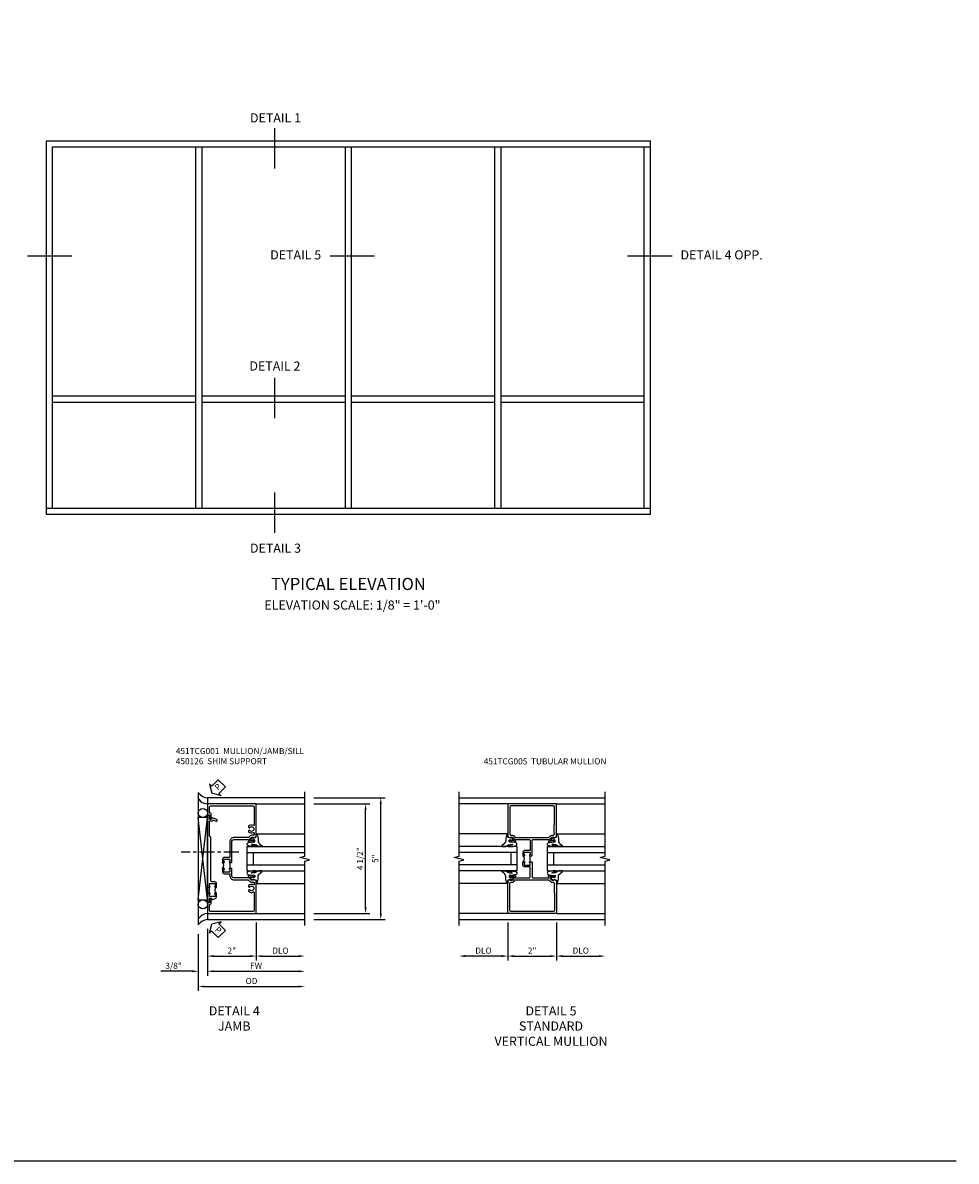
# Model space of a CAD drawing. Extents: x 0 to 74.7, y 0 to 46.8.
# Drawn here: x 36.3 to 74.7, y 0 to 46.8 of the extents above; entities that cross this region are included whole.
import ezdxf
from ezdxf.enums import TextEntityAlignment as Align

# ---------------------------------------------------------------- set-up
doc = ezdxf.new("R2010")
doc.units = 0
doc.header["$LTSCALE"] = 0.5
doc.header["$MEASUREMENT"] = 0
doc.linetypes.add('CENTER', pattern=[2, 1.25, -0.25, 0.25, -0.25])
doc.layers.get('0').update_dxf_attribs({"color": 4, "linetype": 'CONTINUOUS'})
for name, color, linetype in [('CENTER', 1, 'CENTER'), ('DIME', 2, 'CONTINUOUS'), ('FORMAT', 7, 'CONTINUOUS'), ('TEXT', 3, 'CONTINUOUS')]:
    doc.layers.add(name, color=color, linetype=linetype)
doc.styles.get("Standard").update_dxf_attribs({"font": 'arial.ttf'})
doc.dimstyles.new('EXT_ON-OFF', dxfattribs={"dimscale": 2, "dimtxt": 0.125, "dimasz": 0.125, "dimexe": 0.09, "dimexo": 0.1875, "dimgap": 0.05, "dimtad": 3, "dimdec": 5, "dimzin": 3, "dimdsep": 46, "dimlunit": 5, "dimtxsty": 'STANDARD', "dimcen": 0, "dimse2": 1, "dimazin": 0, "dimtfac": 1, "dimtdec": 4, "dimtofl": 0, "dimtmove": 0, "dimatfit": 0, "dimfxl": 1, "dimfrac": 2, "dimtolj": 1, "dimtzin": 3, "dimarcsym": 0})
doc.dimstyles.new('EXT_ON-ON', dxfattribs={"dimscale": 2, "dimtxt": 0.125, "dimasz": 0.125, "dimexe": 0.09, "dimexo": 0.1875, "dimgap": 0.05, "dimtad": 3, "dimdec": 5, "dimzin": 3, "dimdsep": 46, "dimlunit": 5, "dimtxsty": 'STANDARD', "dimcen": 0, "dimazin": 0, "dimtfac": 1, "dimtdec": 4, "dimtofl": 0, "dimtmove": 0, "dimatfit": 0, "dimfxl": 1, "dimfrac": 2, "dimtolj": 1, "dimtzin": 3, "dimarcsym": 0})

# ---------------------------------------------------------------- blocks, each defined once
blk = doc.blocks.new('*D52')
at = {"layer": 'DIME', "color": 0, "lineweight": -2}
for p, q in [((3.375, 2.75), (5.68, 2.75)), ((5.5, -1.5), (5.5, 2.5)), ((3.375, -1.75), (5.68, -1.75))]:
    blk.add_line(p, q, dxfattribs=at)
at = {"layer": 'DIME', "color": 0}
for points in [[(5.458, 2.5), (5.542, 2.5), (5.5, 2.75)], [(5.458, -1.5), (5.542, -1.5), (5.5, -1.75)]]:
    blk.add_solid(points, dxfattribs=at)
at = {"layer": 'DIME', "color": 0, "insert": (5.271, 0.5), "char_height": 0.25, "attachment_point": 5, "rotation": 90}
blk.add_mtext('\\A1;4 1/2"', dxfattribs=at)
blk = doc.blocks.new('*D45')
at = {"layer": 'DIME', "color": 0, "lineweight": -2}
for p, q in [((-1.375, -2.594), (-1.375, -4.305)), ((-1, -2.375), (-1, -4.305)), ((-1.625, -4.125), (-2.908, -4.125)), ((-0.75, -4.125), (-0.5, -4.125))]:
    blk.add_line(p, q, dxfattribs=at)
at = {"layer": 'DIME', "color": 0}
for points in [[(-1.625, -4.083), (-1.625, -4.167), (-1.375, -4.125)], [(-0.75, -4.083), (-0.75, -4.167), (-1, -4.125)]]:
    blk.add_solid(points, dxfattribs=at)
at = {"layer": 'DIME', "color": 0, "insert": (-2.392, -3.9), "char_height": 0.25, "attachment_point": 5}
blk.add_mtext('\\A1;3/8"', dxfattribs=at)
blk = doc.blocks.new('*D46')
at = {"layer": 'DIME', "color": 0, "lineweight": -2}
for p, q in [((-1.375, -2.594), (-1.375, -4.93)), ((-1.125, -4.75), (2.75, -4.75))]:
    blk.add_line(p, q, dxfattribs=at)
at = {"layer": 'DIME', "color": 0}
for points in [[(-1.125, -4.708), (-1.125, -4.792), (-1.375, -4.75)], [(2.75, -4.708), (2.75, -4.792), (3, -4.75)]]:
    blk.add_solid(points, dxfattribs=at)
at = {"layer": 'DIME', "color": 0, "insert": (0.812, -4.525), "char_height": 0.25, "attachment_point": 5}
blk.add_mtext('\\A1;OD', dxfattribs=at)
blk = doc.blocks.new('*D47')
at = {"layer": 'DIME', "color": 0, "lineweight": -2}
for p, q in [((-1, -2.375), (-1, -4.305)), ((-0.75, -4.125), (2.75, -4.125))]:
    blk.add_line(p, q, dxfattribs=at)
at = {"layer": 'DIME', "color": 0}
for points in [[(-0.75, -4.083), (-0.75, -4.167), (-1, -4.125)], [(2.75, -4.083), (2.75, -4.167), (3, -4.125)]]:
    blk.add_solid(points, dxfattribs=at)
at = {"layer": 'DIME', "color": 0, "insert": (1, -3.9), "char_height": 0.25, "attachment_point": 5}
blk.add_mtext('\\A1;FW', dxfattribs=at)
blk = doc.blocks.new('*D48')
at = {"layer": 'DIME', "color": 0, "lineweight": -2}
for p, q in [((1, -2.125), (1, -3.68)), ((-1, -2.375), (-1, -3.68)), ((-0.75, -3.5), (0.75, -3.5))]:
    blk.add_line(p, q, dxfattribs=at)
at = {"layer": 'DIME', "color": 0}
for points in [[(-0.75, -3.458), (-0.75, -3.542), (-1, -3.5)], [(0.75, -3.458), (0.75, -3.542), (1, -3.5)]]:
    blk.add_solid(points, dxfattribs=at)
at = {"layer": 'DIME', "color": 0, "insert": (0, -3.275), "char_height": 0.25, "attachment_point": 5}
blk.add_mtext('\\A1;2"', dxfattribs=at)
blk = doc.blocks.new('*D49')
at = {"layer": 'DIME', "color": 0, "lineweight": -2}
for p, q in [((1, -2.125), (1, -3.68)), ((1.25, -3.5), (2.75, -3.5))]:
    blk.add_line(p, q, dxfattribs=at)
at = {"layer": 'DIME', "color": 0}
for points in [[(1.25, -3.458), (1.25, -3.542), (1, -3.5)], [(2.75, -3.458), (2.75, -3.542), (3, -3.5)]]:
    blk.add_solid(points, dxfattribs=at)
at = {"layer": 'DIME', "color": 0, "insert": (2, -3.275), "char_height": 0.25, "attachment_point": 5}
blk.add_mtext('\\A1;DLO', dxfattribs=at)
blk = doc.blocks.new('*D53')
at = {"layer": 'DIME', "color": 0, "lineweight": -2}
for p, q in [((3.375, 3), (6.305, 3)), ((6.125, -1.75), (6.125, 2.75)), ((3.375, -2), (6.305, -2))]:
    blk.add_line(p, q, dxfattribs=at)
at = {"layer": 'DIME', "color": 0}
for points in [[(6.083, 2.75), (6.167, 2.75), (6.125, 3)], [(6.083, -1.75), (6.167, -1.75), (6.125, -2)]]:
    blk.add_solid(points, dxfattribs=at)
at = {"layer": 'DIME', "color": 0, "insert": (5.898, 0.5), "char_height": 0.25, "attachment_point": 5, "rotation": 90}
blk.add_mtext('\\A1;5"', dxfattribs=at)
blk = doc.blocks.new('B451TCG001')
blk.add_line((-0.08, 0.342), (-0.08, 0.092))
for points in [[(-0.31, 0.373, -0.414214), (-0.325, 0.388), (-0.325, 0.468, -0.414214), (-0.31, 0.483), (-0.095, 0.483, -0.414214), (-0.08, 0.468), (-0.08, 0.388, -0.419023), (-0.095, 0.373, 1.008231), (-0.095, 0.342), (-0.01, 0.342), (0, 0.352), (0, 1.187, -0.414214), (0.1, 1.287), (0.672, 1.287, -0.414214), (0.692, 1.267), (0.692, 1.225), (0.67, 1.225, 0.414214), (0.708, 1.187), (0.91, 1.187, 0.414214), (0.93, 1.207), (0.93, 1.236, 0.414214), (0.91, 1.256), (0.898, 1.256), (0.898, 1.227), (0.86, 1.227), (0.757, 1.25, -0.354119), (0.742, 1.269), (0.742, 1.311), (0.808, 1.378, -0.198912), (0.826, 1.385), (0.898, 1.385), (0.898, 1.356), (1, 1.392), (1, 2.75), (-1, 2.75), (-1, 2.295), (-0.92, 2.295), (-0.92, 2.187, 0.414214), (-0.858, 2.125), (-0.84, 2.125), (-0.84, 2.315, 0.414214), (-0.9, 2.375), (-0.92, 2.375), (-0.92, 2.61, -0.414214), (-0.86, 2.67), (0.86, 2.67, -0.414214), (0.92, 2.61), (0.92, 1.882, -0.568098), (0.89, 1.865, 0.339754), (0.692, 1.833), (0.692, 1.789), (0.721, 1.772, 0.386545), (0.735, 1.775, -3.127286), (0.735, 1.664, 0.386545), (0.721, 1.667), (0.692, 1.65), (0.692, 1.606, 0.339754), (0.89, 1.574, -0.568098), (0.92, 1.557), (0.92, 1.485, -0.414214), (0.9, 1.465), (0.826, 1.465, 0.19902), (0.752, 1.435), (0.692, 1.375, -0.19902), (0.674, 1.367), (0.09, 1.367, 0.414214), (-0.08, 1.197), (-0.08, 0.573, -0.414214), (-0.1, 0.553), (-0.305, 0.553, 0.414214), (-0.375, 0.483), (-0.375, 0.342), (-0.309, 0.342, 1), (-0.309, 0.373)], [(-0.92, -1.295), (-1, -1.295), (-1, -1.75), (1, -1.75), (1, -0.392), (0.898, -0.356), (0.898, -0.385), (0.826, -0.385, -0.198912), (0.808, -0.378), (0.742, -0.311), (0.742, -0.27, -0.354119), (0.757, -0.25), (0.86, -0.228), (0.898, -0.228), (0.898, -0.257), (0.91, -0.257, 0.414214), (0.93, -0.237), (0.93, -0.208, 0.414214), (0.91, -0.188), (0.708, -0.188, 0.414214), (0.67, -0.226), (0.692, -0.226), (0.692, -0.268, -0.414214), (0.672, -0.288), (0.1, -0.288, -0.414214), (0, -0.188), (0, 0.082), (-0.01, 0.092), (-0.095, 0.092, 1), (-0.095, 0.061), (-0.095, 0.061, -0.414214), (-0.08, 0.046), (-0.08, -0.034, -0.414214), (-0.095, -0.049), (-0.31, -0.049, -0.414214), (-0.325, -0.034), (-0.325, 0.046, -0.419023), (-0.31, 0.061, 1.008231), (-0.309, 0.092), (-0.375, 0.092), (-0.375, -0.049, 0.414214), (-0.305, -0.119), (-0.095, -0.119, -0.414214), (-0.08, -0.134), (-0.08, -0.198, 0.414214), (0.09, -0.368), (0.674, -0.368, -0.19902), (0.692, -0.375), (0.752, -0.435, 0.19902), (0.826, -0.465), (0.9, -0.465, -0.414214), (0.92, -0.485), (0.92, -0.557, -0.568098), (0.89, -0.574, 0.339754), (0.692, -0.606), (0.692, -0.65), (0.721, -0.667, 0.386545), (0.735, -0.664, -3.127286), (0.735, -0.775, 0.386545), (0.721, -0.772), (0.692, -0.789), (0.692, -0.833, 0.339754), (0.89, -0.865, -0.568098), (0.92, -0.882), (0.92, -1.61, -0.414214), (0.86, -1.67), (-0.86, -1.67, -0.414214), (-0.92, -1.61), (-0.92, -1.375), (-0.9, -1.375, 0.414214), (-0.84, -1.315), (-0.84, -1.125), (-0.858, -1.125, 0.414214), (-0.92, -1.187)]]:
    blk.add_lwpolyline(points, format="xyb", close=True)
blk.add_arc((-0.506, 0.217), 0.181, 316.3972, 43.6028)
blk = doc.blocks.new('B027074-M')
blk.add_lwpolyline([(0.062, 0.144), (0.035, 0.149), (0.069, 0.257), (0.13, 0.261), (0.205, 0.259), (0.195, 0.29, 0.12571), (-0.037, 0.341, -0.226084), (-0.19, 0.391), (-0.286, 0.502, 0.644976), (-0.312, 0.49), (-0.31, 0.361, 0.151869), (-0.294, 0.316), (-0.255, 0.257, -0.029345), (-0.238, 0.205), (-0.221, 0.083, -0.653812), (-0.241, 0.076), (-0.285, 0.241, 0.888636), (-0.31, 0.239), (-0.31, 0.105, 0.064205), (-0.268, -0.084, 0.689636), (-0.165, -0.084, 0.070356), (-0.124, 0.105), (-0.124, 0.201), (-0.051, 0.201), (-0.029, 0.147), (-0.068, 0.142), (-0.034, 0.106), (-0.065, 0.084), (-0.004, 0.03), (0.052, 0.096), (0.027, 0.106)], format="xyb", close=True)
blk = doc.blocks.new('S451GT1000')
for p, q in [((-1, -0.625), (-1, -3)), ((0, -0.625), (-1, -0.625)), ((-0.75, -0.625), (-0.75, -3)), ((-0.25, -0.875), (-0.75, -0.875)), ((-0.25, -0.625), (-0.25, -3)), ((0, -0.625), (0, -3)), ((-1.518, -1), (-1.518, -3)), ((0.517, -1), (0.517, -3))]:
    blk.add_line(p, q)
at = {"rotation": 180}
blk.add_blockref('B027074-M', (-1.312, -0.742), dxfattribs=at)
at = {"xscale": -1, "rotation": 180}
blk.add_blockref('B027074-M', (0.312, -0.742), dxfattribs=at)
blk = doc.blocks.new('PSEAL2')
at = {"layer": 'TEXT', "color": 7}
for p, q in [((0.196, 0.338), (0, 0)), ((0.196, -0.338), (0, 0)), ((0.196, 0.21), (0.196, 0.338)), ((0.575, 0.21), (0.196, 0.21)), ((0.575, 0.21), (0.575, -0.21)), ((0.196, -0.21), (0.196, -0.338)), ((0.575, -0.21), (0.196, -0.21))]:
    blk.add_line(p, q, dxfattribs=at)
at = {"layer": 'TEXT', "color": 3}
blk.add_text('P', height=0.25, dxfattribs=at).set_placement((0.247, -0.116))
blk = doc.blocks.new('B451T026')
blk.add_line((0.92, -0.914), (0.92, -0.664))
for points in [[(0.675, -0.538), (0.675, -0.618, 0.414214), (0.69, -0.633), (0.69, -0.633, -1), (0.69, -0.664), (0.625, -0.664), (0.625, -0.523, -0.414214), (0.695, -0.453), (0.795, -0.453, 0.414214), (0.858, -0.39), (0.858, 1.399, 0.414214), (0.92, 1.461), (0.92, 2.055), (0.799, 2.055, -0.315299), (0.78, 2.068), (0.779, 2.071, 0.414214), (0.753, 2.083), (0.641, 2.042, -1), (0.617, 2.108), (0.834, 2.187), (0.834, 2.125), (0.92, 2.125), (0.92, 2.295), (1, 2.295), (1, -0.654), (0.99, -0.664), (0.904, -0.664, -1.008231), (0.905, -0.633, 0.419023), (0.92, -0.618), (0.92, -0.538, 0.414214), (0.905, -0.523), (0.69, -0.523, 0.414214)], [(0.904, -0.945, -1), (0.904, -0.914), (0.99, -0.914), (1, -0.924), (1, -1.295), (0.92, -1.295), (0.92, -1.125), (0.834, -1.125), (0.834, -1.187), (0.671, -1.128, -0.315148), (0.625, -1.062), (0.625, -0.914), (0.69, -0.914, -1.008231), (0.69, -0.945, 0.419023), (0.675, -0.96), (0.675, -1.04, 0.414214), (0.69, -1.055), (0.905, -1.055, 0.414214), (0.92, -1.04), (0.92, -0.96, 0.414214), (0.905, -0.945)]]:
    blk.add_lwpolyline(points, format="xyb", close=True)
blk.add_arc((0.494, -0.789), 0.181, 316.3972, 43.6028)
blk = doc.blocks.new('*D56')
at = {"layer": 'DIME', "color": 0, "lineweight": -2}
for p, q in [((1, -2.125), (1, -3.68)), ((1.25, -3.5), (2.75, -3.5))]:
    blk.add_line(p, q, dxfattribs=at)
at = {"layer": 'DIME', "color": 0}
for points in [[(1.25, -3.458), (1.25, -3.542), (1, -3.5)], [(2.75, -3.458), (2.75, -3.542), (3, -3.5)]]:
    blk.add_solid(points, dxfattribs=at)
at = {"layer": 'DIME', "color": 0, "insert": (2, -3.275), "char_height": 0.25, "attachment_point": 5}
blk.add_mtext('\\A1;DLO', dxfattribs=at)
blk = doc.blocks.new('*D55')
at = {"layer": 'DIME', "color": 0, "lineweight": -2}
for p, q in [((-1, -2.125), (-1, -3.68)), ((1, -2.125), (1, -3.68)), ((-0.75, -3.5), (0.75, -3.5))]:
    blk.add_line(p, q, dxfattribs=at)
at = {"layer": 'DIME', "color": 0}
for points in [[(-0.75, -3.458), (-0.75, -3.542), (-1, -3.5)], [(0.75, -3.458), (0.75, -3.542), (1, -3.5)]]:
    blk.add_solid(points, dxfattribs=at)
at = {"layer": 'DIME', "color": 0, "insert": (0, -3.275), "char_height": 0.25, "attachment_point": 5}
blk.add_mtext('\\A1;2"', dxfattribs=at)
blk = doc.blocks.new('B451TCG005')
blk.add_line((0.08, 0.375), (0.08, 0.625))
for points in [[(0.08, 0.671, 0.414223), (0.095, 0.656), (0.096, 0.656, -1), (0.096, 0.625), (0.01, 0.625), (0, 0.635), (0, 1.238, 0.414214), (-0.05, 1.288), (-0.671, 1.288, 0.414214), (-0.691, 1.268), (-0.691, 1.226), (-0.669, 1.226, -0.414214), (-0.707, 1.188), (-0.909, 1.188, -0.414214), (-0.929, 1.208), (-0.929, 1.237, -0.414214), (-0.909, 1.257), (-0.897, 1.257), (-0.897, 1.228), (-0.859, 1.228), (-0.757, 1.25, 0.354119), (-0.741, 1.269), (-0.741, 1.312), (-0.809, 1.38, 0.198912), (-0.823, 1.386), (-0.897, 1.386), (-0.897, 1.357), (-1, 1.393), (-1, 2.75), (1, 2.75), (1, 1.393), (0.897, 1.357), (0.897, 1.386), (0.823, 1.386, 0.198912), (0.809, 1.38), (0.741, 1.312), (0.741, 1.269, 0.354119), (0.757, 1.25), (0.859, 1.228), (0.897, 1.228), (0.897, 1.257), (0.909, 1.257, -0.414214), (0.929, 1.237), (0.929, 1.208, -0.414214), (0.909, 1.188), (0.707, 1.188, -0.414214), (0.669, 1.226), (0.691, 1.226), (0.691, 1.268, 0.414214), (0.671, 1.288), (0.13, 1.288, 0.414214), (0.08, 1.238), (0.08, 0.856, 0.414214), (0.1, 0.836), (0.305, 0.836, -0.414214), (0.375, 0.766), (0.375, 0.625), (0.31, 0.625, -1), (0.31, 0.656), (0.31, 0.656, 0.414214), (0.325, 0.671), (0.325, 0.751, 0.414214), (0.31, 0.766), (0.095, 0.766, 0.414214), (0.08, 0.751)], [(-0.751, 1.435, 0.198912), (-0.825, 1.466), (-0.85, 1.466, -0.414214), (-0.92, 1.536), (-0.92, 1.537, -0.267949), (-0.91, 1.554), (-0.91, 1.891, -0.274462), (-0.92, 1.911), (-0.92, 2.61, -0.414214), (-0.86, 2.67), (0.86, 2.67, -0.414214), (0.92, 2.61), (0.92, 1.911, -0.274462), (0.91, 1.891), (0.91, 1.554, -0.267949), (0.92, 1.537), (0.92, 1.536, -0.414214), (0.85, 1.466), (0.825, 1.466, 0.198912), (0.751, 1.435), (0.69, 1.374, -0.198912), (0.676, 1.368), (-0.676, 1.368, -0.198912), (-0.69, 1.374)], [(0.08, 0.329, -0.414223), (0.095, 0.344), (0.096, 0.344, 1), (0.096, 0.375), (0.01, 0.375), (0, 0.365), (0, -0.238, -0.414214), (-0.05, -0.288), (-0.671, -0.288, -0.414214), (-0.691, -0.268), (-0.691, -0.226), (-0.669, -0.226, 0.414214), (-0.707, -0.188), (-0.909, -0.188, 0.414214), (-0.929, -0.208), (-0.929, -0.237, 0.414214), (-0.909, -0.257), (-0.897, -0.257), (-0.897, -0.228), (-0.859, -0.228), (-0.757, -0.25, -0.354119), (-0.741, -0.269), (-0.741, -0.312), (-0.809, -0.38, -0.198912), (-0.823, -0.386), (-0.897, -0.386), (-0.897, -0.357), (-1, -0.393), (-1, -1.75), (1, -1.75), (1, -0.393), (0.897, -0.357), (0.897, -0.386), (0.823, -0.386, -0.198912), (0.809, -0.38), (0.741, -0.312), (0.741, -0.269, -0.354119), (0.757, -0.25), (0.859, -0.228), (0.897, -0.228), (0.897, -0.257), (0.909, -0.257, 0.414214), (0.929, -0.237), (0.929, -0.208, 0.414214), (0.909, -0.188), (0.707, -0.188, 0.414214), (0.669, -0.226), (0.691, -0.226), (0.691, -0.268, -0.414214), (0.671, -0.288), (0.13, -0.288, -0.414214), (0.08, -0.238), (0.08, 0.144, -0.414214), (0.1, 0.164), (0.305, 0.164, 0.414214), (0.375, 0.234), (0.375, 0.375), (0.31, 0.375, 1), (0.31, 0.344), (0.31, 0.344, -0.414214), (0.325, 0.329), (0.325, 0.249, -0.414214), (0.31, 0.234), (0.095, 0.234, -0.414214), (0.08, 0.249)], [(-0.751, -0.435, -0.198912), (-0.825, -0.466), (-0.85, -0.466, 0.414214), (-0.92, -0.536), (-0.92, -0.537, 0.267949), (-0.91, -0.554), (-0.91, -0.891, 0.274462), (-0.92, -0.911), (-0.92, -1.61, 0.414214), (-0.86, -1.67), (0.86, -1.67, 0.414214), (0.92, -1.61), (0.92, -0.911, 0.274462), (0.91, -0.891), (0.91, -0.554, 0.267949), (0.92, -0.537), (0.92, -0.536, 0.414214), (0.85, -0.466), (0.825, -0.466, -0.198912), (0.751, -0.435), (0.69, -0.374, 0.198912), (0.676, -0.368), (-0.676, -0.368, 0.198912), (-0.69, -0.374)]]:
    blk.add_lwpolyline(points, format="xyb", close=True)
blk.add_arc((0.506, 0.5), 0.181, 136.3972, 223.6028)
blk = doc.blocks.new('*D58')
at = {"layer": 'DIME', "color": 0, "lineweight": -2}
for p, q in [((-1, -2.125), (-1, -3.68)), ((-1.25, -3.5), (-2.75, -3.5))]:
    blk.add_line(p, q, dxfattribs=at)
at = {"layer": 'DIME', "color": 0}
for points in [[(-2.75, -3.458), (-2.75, -3.542), (-3, -3.5)], [(-1.25, -3.458), (-1.25, -3.542), (-1, -3.5)]]:
    blk.add_solid(points, dxfattribs=at)
at = {"layer": 'DIME', "color": 0, "insert": (-2, -3.275), "char_height": 0.25, "attachment_point": 5}
blk.add_mtext('\\A1;DLO', dxfattribs=at)
blk = doc.blocks.new('S451TCJ21KCADS')
for p, q in [((-1.375, 3.218748), (-1.375, -2.218743)), ((1, 2.749995), (3, 2.749995)), ((-1.375, -1.187495), (-1, 2.1875)), ((-1, -1.187495), (-1.375, 2.1875)), ((1, -1.750005), (3, -1.750005))]:
    blk.add_line(p, q)
for points in [[(3, 2.999995), (-1, 2.999995), (-1, -2.000005), (3, -2.000005)], [(3, -2.25), (3, 0.4), (3.2, 0.45), (2.8, 0.55), (3, 0.6), (3, 3.25)]]:
    blk.add_lwpolyline(points)
blk.add_lwpolyline([(-1.375, -1.187495), (-1, -1.187495), (-1, 2.1875), (-1.375, 2.1875)], close=True)
for centre in [(-1.187125, 2.375), (-1.187125, -1.374995)]:
    blk.add_circle(centre, 0.1875)
for centre, start, end in [((-0.96526, 3.49036), 213.5399019, 265.9475967), ((-0.96526, 3.24036), 213.5399019, 265.9475967), ((-0.96526, -2.240355), 94.0524033, 146.4600981), ((-0.96526, -2.490355), 94.0524033, 146.4600981)]:
    blk.add_arc(centre, 0.491589, start, end)
at = {"layer": 'CENTER'}
blk.add_line((0.294738, 0.774061), (-2.080262, 0.774061), dxfattribs=at)
for name, p, rotation in [('PSEAL2', (-0.8125, 3.1875), 45.40483278495648), ('S451GT1000', (0, 1.000442), 90), ('PSEAL2', (-0.8125, -2.1875), 315.0922635729992)]:
    blk.add_blockref(name, p, dxfattribs=dict(rotation=rotation))
blk.add_blockref('B451TCG001', (0, 0))
at = {"xscale": -1}
blk.add_blockref('B451T026', (0, 0), dxfattribs=at)
at = {"layer": 'DIME'}
for base, p1, p2, picture, middle in [((6.125, 2.999995), (3, -2.000005), (3, 2.999995), '*D53', (5.897868, 0.499995)), ((5.5, 2.75), (3.00001, -1.75), (3.00001, 2.75), '*D52', (5.270737, 0.5))]:
    dim = blk.add_linear_dim(base=base, p1=p1, p2=p2, angle=90, dimstyle='EXT_ON-ON', override={"dimpost": '"'}, dxfattribs=at)
    dim.commit()
    dim.dimension.update_dxf_attribs({"geometry": picture, "text_midpoint": middle})
for base, p2, picture, middle in [((1, -3.5), (1, -1.749995), '*D48', (0, -3.275)), ((-1.375, -4.125), (-1.375, -2.218743), '*D45', (-2.391667, -3.9))]:
    dim = blk.add_linear_dim(base=base, p1=(-1, -2.000005), p2=p2, dimstyle='EXT_ON-ON', override={"dimpost": '"'}, dxfattribs=at)
    dim.commit()
    dim.dimension.update_dxf_attribs({"geometry": picture, "text_midpoint": middle})
for base, p1, text, picture, middle in [((3, -3.5), (1, -1.749995), 'DLO', '*D49', (2, -3.275)), ((3, -4.75), (-1.375, -2.218743), 'OD', '*D46', (0.8125, -4.525)), ((3, -4.125), (-1, -2.000005), 'FW', '*D47', (1, -3.9))]:
    dim = blk.add_linear_dim(base=base, p1=p1, p2=(3, -2.25), text=text, dimstyle='EXT_ON-OFF', override={"dimpost": '"'}, dxfattribs=at)
    dim.commit()
    dim.dimension.update_dxf_attribs({"geometry": picture, "text_midpoint": middle})
blk = doc.blocks.new('S451TCV21KCADS')
for p, q in [((-3, 3), (3, 3)), ((-1, 2.75), (-3, 2.75)), ((1, 2.75), (3, 2.75)), ((-1, -1.75), (-3, -1.75)), ((1, -1.75), (3, -1.75)), ((-3, -2), (3, -2))]:
    blk.add_line(p, q)
for points in [[(-3, -2.25), (-3, 0.4), (-2.8, 0.45), (-3.2, 0.55), (-3, 0.6), (-3, 3.25)], [(3, -2.25), (3, 0.4), (3.2, 0.45), (2.8, 0.55), (3, 0.6), (3, 3.25)]]:
    blk.add_lwpolyline(points)
at = {"xscale": -1}
blk.add_blockref('B451TCG005', (0, 0), dxfattribs=at)
at = {"xscale": -1, "rotation": 270}
blk.add_blockref('S451GT1000', (0, 1.000442), dxfattribs=at)
at = {"rotation": 90}
blk.add_blockref('S451GT1000', (0, 1.000442), dxfattribs=at)
at = {"layer": 'DIME'}
dim = blk.add_linear_dim(base=(-3, -3.5), p1=(-1, -1.75), p2=(-3, -2.25), angle=180, text='DLO', dimstyle='EXT_ON-OFF', override={"dimpost": '"'}, dxfattribs=at)
dim.commit()
dim.dimension.update_dxf_attribs({"geometry": '*D58', "text_midpoint": (-2, -3.275)})
dim = blk.add_linear_dim(base=(1, -3.5), p1=(-1, -1.75), p2=(1, -1.75), dimstyle='EXT_ON-ON', override={"dimpost": '"'}, dxfattribs=at)
dim.commit()
dim.dimension.update_dxf_attribs({"geometry": '*D55', "text_midpoint": (0, -3.275)})
dim = blk.add_linear_dim(base=(3, -3.5), p1=(1, -1.75), p2=(3, -2.25), text='DLO', dimstyle='EXT_ON-OFF', override={"dimpost": '"'}, dxfattribs=at)
dim.commit()
dim.dimension.update_dxf_attribs({"geometry": '*D56', "text_midpoint": (2, -3.275)})

msp = doc.modelspace()

# ---------------------------------------------------------------- linework, layer by layer
for p, q in [((37.268, 41.926), (62.1, 41.926)), ((37.268, 26.566), (37.268, 41.926)), ((37.524, 41.67), (62.1, 41.67)), ((37.524, 26.822), (37.524, 41.67)), ((43.412, 26.822), (43.412, 41.67)), ((43.668, 26.822), (43.668, 41.67)), ((49.556, 26.822), (49.556, 41.67)), ((49.812, 26.822), (49.812, 41.67)), ((55.7, 26.822), (55.7, 41.67)), ((55.956, 26.822), (55.956, 41.67)), ((61.844, 26.822), (61.844, 41.67)), ((62.1, 26.566), (62.1, 41.926)), ((43.412, 31.43), (37.524, 31.43)), ((49.556, 31.43), (43.668, 31.43)), ((55.7, 31.43), (49.812, 31.43)), ((61.844, 31.43), (55.956, 31.43)), ((43.412, 31.174), (37.524, 31.174)), ((49.556, 31.174), (43.668, 31.174)), ((55.7, 31.174), (49.812, 31.174)), ((61.844, 31.174), (55.956, 31.174)), ((62.1, 26.822), (37.268, 26.822)), ((62.1, 26.566), (37.268, 26.566))]:
    msp.add_line(p, q)
at = {"layer": 'FORMAT'}
msp.add_lwpolyline([(74.664, 0), (0, 0), (0, 46.77)], dxfattribs=at)
at = {"layer": 'TEXT'}
for p, q in [((46.645, 42.44), (46.645, 40.777)), ((38.321, 37.184), (36.491, 37.184)), ((50.757, 37.184), (48.927, 37.184)), ((62.986, 37.184), (61.156, 37.184)), ((46.645, 32.188), (46.645, 30.525)), ((46.645, 27.473), (46.645, 25.811))]:
    msp.add_line(p, q, dxfattribs=at)

# ---------------------------------------------------------------- block references
for name, p in [('S451TCJ21KCADS', (44.887, 11.928)), ('S451TCV21KCADS', (57.232, 11.928))]:
    msp.add_blockref(name, p)

# ---------------------------------------------------------------- texts
at = {"layer": 'TEXT', "linetype": 'Continuous'}
for s, height, p in [('DETAIL 1', 0.375, (46.685, 42.675)), ('DETAIL 5', 0.375, (47.515, 37.048)), ('DETAIL 4 OPP.', 0.375, (65.021, 37.048)), ('DETAIL 2', 0.375, (46.662, 32.482)), ('DETAIL 3', 0.375, (46.685, 24.998)), ('TYPICAL ELEVATION', 0.5, (49.682, 23.466))]:
    msp.add_text(s, height=height, dxfattribs=at).set_placement(p, align=Align.CENTER)
at = {"layer": 'TEXT'}
for s, insert, char_height, width, attachment_point in [('ELEVATION SCALE: 1/8" = 1\'-0"', (49.849, 23.036), 0.375, 15.25, 2), ('\\A1;451TCG001  MULLION/JAMB/SILL\\P450126  SHIM SUPPORT', (42.588, 16.976), 0.25, 8.9651, 1), ('\\A1;451TCG005  TUBULAR MULLION', (55.242, 16.551), 0.25, 8.9651, 1), ('DETAIL 4 \\PJAMB\\P ', (44.991, 6.366), 0.375, 5.68197, 2), ('DETAIL 5 \\PSTANDARD\\PVERTICAL MULLION\\P ', (58.009, 6.366), 0.375, 5.68197, 2)]:
    msp.add_mtext(s, dxfattribs=dict(at, insert=insert, char_height=char_height, width=width, attachment_point=attachment_point))

doc.saveas('drawing.dxf')
